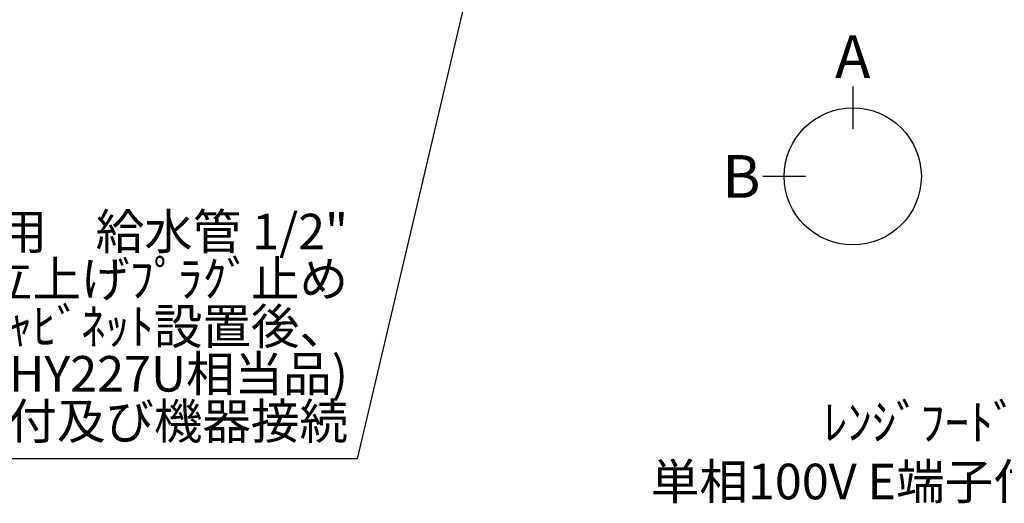
# Model space of a CAD drawing. Units: inches. Extents: x 0 to 26473, y -25 to 8845.
# Drawn here: x 15153 to 16813, y 5291 to 6107 of the extents above; entities that cross this region are included whole.
import ezdxf

# ---------------------------------------------------------------- set-up
doc = ezdxf.new("R2010")
doc.units = ezdxf.units.IN
doc.header["$MEASUREMENT"] = 0
doc.layers.add('160-文字', color=254, linetype='Continuous')
doc.layers.add('166-寸法B', color=11, linetype='Continuous')
doc.styles.add('KH001', font='txt')
doc.dimstyles.new('KH1xx030', dxfattribs={"dimscale": 30, "dimtxt": 2, "dimasz": 0.6, "dimexe": 0.3, "dimexo": 1.2, "dimgap": 0.5, "dimtad": 3, "dimdec": 1, "dimdsep": 46, "dimlunit": 6, "dimtxsty": 'KH001', "dimblk": 'DOT', "dimcen": 1, "dimdle": 1, "dimclrd": 256, "dimclre": 256, "dimclrt": 256, "dimadec": 0, "dimazin": 0, "dimtfac": 1, "dimtdec": 1, "dimtix": 1, "dimtmove": 2, "dimatfit": 3, "dimldrblk": 'CLOSEDBLANK', "dimfxl": 1, "dimtolj": 1, "dimtzin": 0, "dimlwd": -1, "dimlwe": -1, "dimarcsym": 0})

# ---------------------------------------------------------------- blocks, each defined once
blk = doc.blocks.new('_ClosedBlank')
at = {"color": 0, "linetype": 'ByBlock', "lineweight": -2}
for p, q in [((-1, 0.167), (0, 0)), ((-1, 0.167), (-1, -0.167)), ((0, 0), (-1, -0.167))]:
    blk.add_line(p, q, dxfattribs=at)
blk = doc.blocks.new('_Dot')
at = {"color": 0, "linetype": 'ByBlock', "lineweight": -2}
blk.add_line((-0.5, 0), (-1, 0), dxfattribs=at)
at = {"color": 0, "linetype": 'ByBlock', "const_width": 0.5}
blk.add_lwpolyline([(-0.25, 0, 1), (0.25, 0, 1)], format="xyb", close=True, dxfattribs=at)

msp = doc.modelspace()

# ---------------------------------------------------------------- linework, layer by layer
at = {"layer": '166-寸法B'}
for p, q in [((16557.65, 5994.37), (16557.65, 5922.37)), ((16557.65, 5994.37), (16557.65, 5922.37)), ((16477.98, 5842.69), (16405.98, 5842.69)), ((16477.98, 5842.69), (16405.98, 5842.69))]:
    msp.add_line(p, q, dxfattribs=at)
msp.add_circle((16557.65, 5842.69), 115.68, dxfattribs=at)
msp.add_circle((16557.65, 5842.69), 115.68, dxfattribs=at)

# ---------------------------------------------------------------- texts
at = {"layer": '160-文字', "insert": (15706.49, 5380.9), "char_height": 60, "attachment_point": 9, "line_spacing_factor": 0.8, "style": 'KH001'}
msp.add_mtext('食洗機用\u3000給水管 1/2"\\P   FL+525 床立上げﾌﾟﾗｸﾞ止め\\P   ｷｬﾋﾞﾈｯﾄ設置後、\\Pｽﾄﾚｰﾄ形止水栓(TOTO:THY227U相当品)\\P取付及び機器接続  ', dxfattribs=at)
msp.add_mtext('食洗機用\u3000給水管 1/2"\\P   FL+525 床立上げﾌﾟﾗｸﾞ止め\\P   ｷｬﾋﾞﾈｯﾄ設置後、\\Pｽﾄﾚｰﾄ形止水栓(TOTO:THY227U相当品)\\P取付及び機器接続  ', dxfattribs=at)
at = {"layer": '160-文字', "insert": (17121.96, 5297.87), "char_height": 60, "attachment_point": 9, "style": 'KH001'}
msp.add_mtext('\\A1;ﾚﾝｼﾞﾌｰﾄﾞ用ｺﾝｾﾝﾄ\\P単相100V E端子付露出型', dxfattribs=at)
msp.add_mtext('\\A1;ﾚﾝｼﾞﾌｰﾄﾞ用ｺﾝｾﾝﾄ\\P単相100V E端子付露出型', dxfattribs=at)
at = {"layer": '166-寸法B', "char_height": 72, "attachment_point": 5, "style": 'KH001'}
for s, insert in [('{\\fArial|b0|i0|c0|p32;A}', (16557.65, 6044.77)), ('{\\fArial|b0|i0|c0|p32;A}', (16557.65, 6044.77)), ('{\\fArial|b0|i0|c0|p32;B}', (16369.89, 5842.69)), ('{\\fArial|b0|i0|c0|p32;B}', (16369.89, 5842.69))]:
    msp.add_mtext(s, dxfattribs=dict(at, insert=insert))

# ---------------------------------------------------------------- leaders
at = {"layer": '160-文字', "annotation_type": 0, "has_hookline": 1, "hookline_direction": 1, "text_width": 1266.09}
msp.add_leader([(16087.54, 6918.73), (15722.09, 5365.9), (15721.49, 5365.9)], dimstyle='KH1xx030', override={"dimgap": 0.5, "dimtad": 1}, dxfattribs=at)
msp.add_leader([(16087.54, 6918.73), (15722.09, 5365.9), (15721.49, 5365.9)], dimstyle='KH1xx030', override={"dimgap": 0.5, "dimtad": 1}, dxfattribs=at)

doc.saveas('drawing.dxf')
